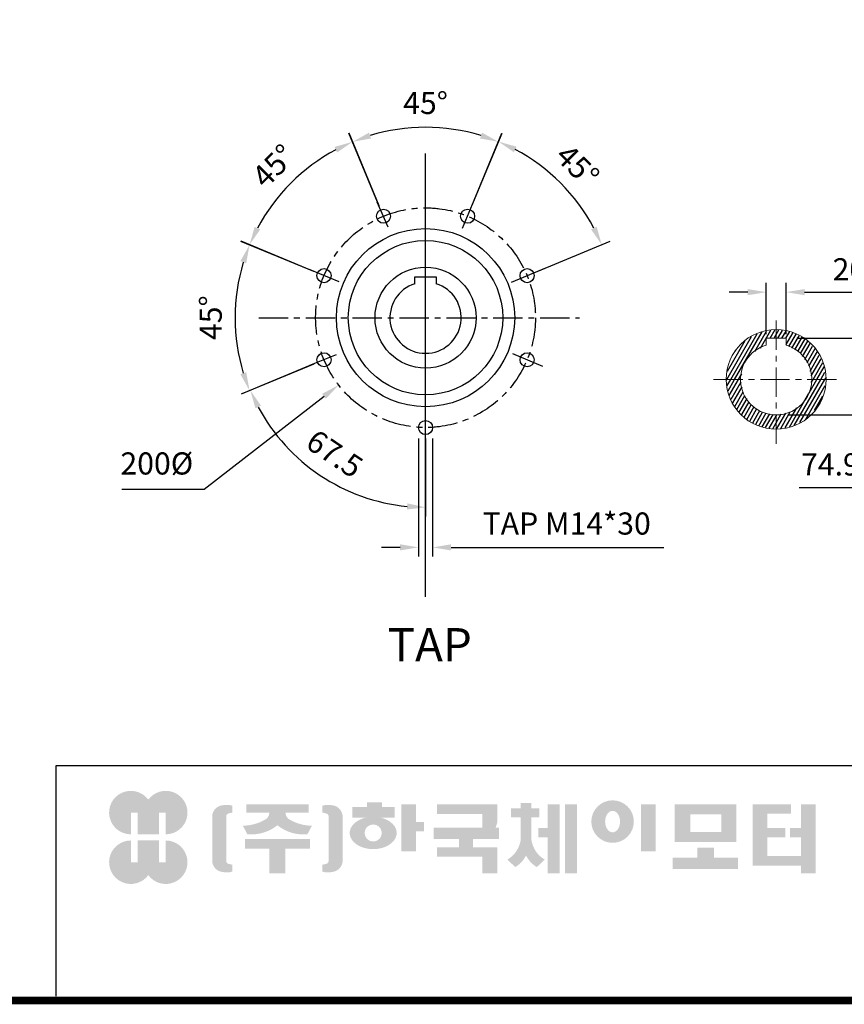
# Model space of a CAD drawing. Extents: x 20990 to 25045, y -64 to 2859.
# Drawn here: x 22774 to 23703, y -9 to 1101 of the extents above; entities that cross this region are included whole.
import ezdxf

# ---------------------------------------------------------------- set-up
doc = ezdxf.new("R2010")
doc.units = 0
doc.header["$MEASUREMENT"] = 0
doc.linetypes.add('CENTER', pattern=[50.800000000000004, 31.75, -6.35, 6.35, -6.35])
doc.layers.add('CENTER', color=1, linetype='CENTER')
doc.styles.add('MS_PGOTHIC', font='msgothic.ttc', dxfattribs={"height": 0.2})
doc.styles.add('MX_NOTE_STANDARD', font='txt.shx', dxfattribs={"height": 3.15, "bigfont": 'extfont.shx'})
doc.dimstyles.new('MXDIMSTYLE', dxfattribs={"dimtxt": 3.15, "dimasz": 2.5, "dimexe": 1.5, "dimexo": 1, "dimgap": 1, "dimtad": 1, "dimdec": 4, "dimdsep": 46, "dimtxsty": 'MX_NOTE_STANDARD', "dimcen": 2.5, "dimadec": 0, "dimazin": 0, "dimtfac": 1, "dimtdec": 4, "dimtmove": 2, "dimatfit": 3, "dimfxl": 0, "dimtolj": 1, "dimarcsym": 0})

# ---------------------------------------------------------------- blocks, each defined once
blk = doc.blocks.new('*D558')
at = {"color": 3, "linetype": 'Continuous', "lineweight": -2}
for p, q in [((376.0053123971477, -17.7339765144161), (376.0053123971477, 37.68083733856201)), ((397.6269123971226, -17.73397651441792), (397.6269123971226, 37.68083733856201)), ((356.0053123971477, 27.68083733856201), (336.0053123971477, 27.68083733856201)), ((417.6269123971226, 27.68083733856201), (494.5587593615842, 27.68083733856201))]:
    blk.add_line(p, q, dxfattribs=at)
at = {"color": 3}
for points in [[(356.0053123971477, 24.34750400522868), (356.0053123971477, 31.01417067189535), (376.0053123971477, 27.68083733856201)], [(417.6269123971226, 31.01417067189535), (417.6269123971226, 24.34750400522868), (397.6269123971226, 27.68083733856201)]]:
    blk.add_solid(points, dxfattribs=at)
at = {"layer": 'DEFPOINTS', "color": 0}
for p in [(397.6269123971226, 27.68083733856201), (376.0053123971477, -29.7339765144161), (397.6269123971226, -29.73397651441792)]:
    blk.add_point(p, dxfattribs=at)
at = {"color": 3, "insert": (466.0928358793534, 52.44595249045619), "char_height": 24, "attachment_point": 5}
blk.add_mtext('\\A1;20', dxfattribs=at)
blk = doc.blocks.new('*D559')
at = {"color": 3, "linetype": 'Continuous', "lineweight": -2}
for p, q in [((409.2200110767373, -22.3208565144223), (501.2703334837403, -22.3208565144223)), ((491.2703334837403, -42.3208565144223), (491.2703334837403, -85.40402746348173)), ((399.4706862444244, -105.4040274634817), (501.2703334837403, -105.4040274634817)), ((491.2703334837403, -184.1395626614385), (491.2703334837403, -105.4040274634817)), ((411.7957325675283, -184.1395626614385), (491.2703334837403, -184.1395626614385))]:
    blk.add_line(p, q, dxfattribs=at)
at = {"color": 3}
for points in [[(494.6036668170736, -42.3208565144223), (487.937000150407, -42.3208565144223), (491.2703334837403, -22.3208565144223)], [(487.937000150407, -85.40402746348173), (494.6036668170736, -85.40402746348173), (491.2703334837403, -105.4040274634817)]]:
    blk.add_solid(points, dxfattribs=at)
at = {"layer": 'DEFPOINTS', "color": 0}
for p in [(397.2200110767373, -22.3208565144223), (387.4706862444244, -105.4040274634817), (491.2703334837403, -105.4040274634817)]:
    blk.add_point(p, dxfattribs=at)
at = {"color": 3, "insert": (445.5330330256343, -158.9954547172868), "char_height": 24, "attachment_point": 5}
blk.add_mtext('\\A1;74.9', dxfattribs=at)
blk = doc.blocks.new('*D560')
at = {"color": 3, "linetype": 'Continuous', "lineweight": -2}
for p, q in [((57.1724368954647, 121.0721030367713), (89.90113948490566, 200.0861807070747)), ((128.0948328293712, 50.14970710286224), (207.1089104996763, 82.87840969230328))]:
    blk.add_line(p, q, dxfattribs=at)
blk.add_arc((7.022729792601012, 0), 206.5717213836323, 28.04947029468179, 61.95052970531781, dxfattribs=at)
at = {"color": 3}
for points in [[(105.5829205145242, 185.3224384944984), (102.7365260994944, 179.2939657792469), (86.07430516125474, 190.8473853819618)], [(186.3166955718485, 95.71379630689218), (192.3451682871001, 98.56019072192187), (197.8701151745634, 79.05157536865242)]]:
    blk.add_solid(points, dxfattribs=at)
at = {"layer": 'DEFPOINTS', "color": 0}
for p in [(170.9070949620165, 125.7528963022906), (52.5802357070836, 109.9855486466358), (117.0082784392357, 45.55750591448123), (7.022729792601012, 0)]:
    blk.add_point(p, dxfattribs=at)
at = {"color": 3, "insert": (171.760365018824, 164.7376352262219), "char_height": 24, "attachment_point": 5, "rotation": 314.99999999999983}
blk.add_mtext('\\A1;45%%d', dxfattribs=at)
blk = doc.blocks.new('*D561')
at = {"color": 3, "linetype": 'Continuous', "lineweight": -2}
for p, q in [((-43.12697731027082, 121.072103036771), (-75.76014272437159, 199.8555335626444)), ((57.1724368954647, 121.0721030367713), (89.80560230956199, 199.8555335626492))]:
    blk.add_line(p, q, dxfattribs=at)
blk.add_arc((7.022729792601012, 0), 206.3220707134864, 73.05619044363253, 106.9438095563708, dxfattribs=at)
at = {"color": 3}
for points in [[(-54.23132694114391, 200.5036469311493), (-51.9816258221099, 194.2280362581182), (-71.93330840072014, 190.6167382375317)], [(66.02708540730063, 194.2280362581216), (68.27678652633429, 200.5036469311529), (85.97876798591108, 190.6167382375363)]]:
    blk.add_solid(points, dxfattribs=at)
at = {"layer": 'DEFPOINTS', "color": 0}
for p in [(33.95316405378477, 204.5569567968905), (-38.53477612188908, 109.9855486466358), (52.5802357070836, 109.9855486466358), (7.022729792601012, 0)]:
    blk.add_point(p, dxfattribs=at)
at = {"color": 3, "insert": (7.022729792594245, 232.7245473000496), "char_height": 24, "attachment_point": 5}
blk.add_mtext('\\A1;45%%d', dxfattribs=at)
blk = doc.blocks.new('*D562')
at = {"color": 3, "linetype": 'Continuous', "lineweight": -2}
for p, q in [((-43.21889767036027, 121.033987483365), (-75.92938425636322, 199.8347911982474)), ((-114.0622965943274, 50.11849599826461), (-192.8963298731078, 82.74881618982998))]:
    blk.add_line(p, q, dxfattribs=at)
blk.add_arc((7.022729792601012, 0), 206.367735576355, 118.0984669579075, 151.9598094453496, dxfattribs=at)
at = {"color": 3}
for points in [[(-88.74842470993897, 179.0320380499154), (-91.59968465922074, 185.0582110598834), (-72.09553565467598, 190.5989044027447)], [(-178.135695874718, 98.4341379674305), (-172.1066259227719, 95.58900880358135), (-183.6565483902924, 78.9243635296676)]]:
    blk.add_solid(points, dxfattribs=at)
at = {"layer": 'DEFPOINTS', "color": 0}
for p in [(-118.7029143348964, 163.6481124108624), (-38.61827934833559, 109.9509233287617), (-102.974558814949, 45.52915280606976), (7.022729792601012, 0)]:
    blk.add_point(p, dxfattribs=at)
at = {"color": 3, "insert": (-157.6543496129876, 164.5096689827545), "char_height": 24, "attachment_point": 5, "rotation": 45.02913820162852}
blk.add_mtext('\\A1;45%%d', dxfattribs=at)
blk = doc.blocks.new('*D563')
at = {"color": 3, "linetype": 'Continuous', "lineweight": -2}
for p, q in [((-114.0493732441805, 50.14970710286185), (-192.8749926022269, 82.80034770342006)), ((-114.0493732441803, -50.1497071028658), (-192.8749926022245, -82.8003477034257))]:
    blk.add_line(p, q, dxfattribs=at)
blk.add_arc((7.022729792601012, 0), 206.3677355763722, 163.0549600108475, 196.9450399891541, dxfattribs=at)
at = {"color": 3}
for points in [[(-187.247709529713, 59.02186957880824), (-193.5232960461005, 61.27163808240588), (-183.6361972771138, 78.97351337976954)], [(-193.5232960460987, -61.27163808241154), (-187.2477095297113, -59.02186957881374), (-183.6361972771116, -78.97351337977493)]]:
    blk.add_solid(points, dxfattribs=at)
at = {"layer": 'DEFPOINTS', "color": 0}
for p in [(-102.9628188540448, 45.55750591448123), (-197.5795011979432, 26.93639472185362), (7.022729792601012, 0), (-102.9628188540448, -45.55750591448486)]:
    blk.add_point(p, dxfattribs=at)
at = {"color": 3, "insert": (-225.7474823703345, -3.286700666893939e-12), "char_height": 24, "attachment_point": 5, "rotation": 90.00000000000081}
blk.add_mtext('\\A1;45%%d', dxfattribs=at)
blk = doc.blocks.new('*D564')
at = {"color": 3, "linetype": 'Continuous', "lineweight": -2}
for p, q in [((-232.6353375705425, -185.6544506554928), (-102.9003936254936, -85.15347435226852)), ((-322.0086008110559, -185.6544506554928), (-232.6353375705425, -185.6544506554928))]:
    blk.add_line(p, q, dxfattribs=at)
at = {"color": 3}
blk.add_solid([(-100.8590414652062, -87.78861997799801), (-104.9417457857809, -82.51832872653902), (-87.08951987111664, -72.90536139054439)], dxfattribs=at)
at = {"layer": 'DEFPOINTS', "color": 0}
for p in [(101.1349794563007, 72.90536139053984), (-87.08951987111664, -72.90536139054439)]:
    blk.add_point(p, dxfattribs=at)
at = {"color": 3, "insert": (-284.0757375705425, -157.9540175655446), "char_height": 24, "attachment_point": 5}
blk.add_mtext('\\A1;200%%C', dxfattribs=at)
blk = doc.blocks.new('*D565')
at = {"color": 3, "linetype": 'Continuous', "lineweight": -2}
for p, q in [((-114.0332250136799, -50.18867464070733), (-192.0409897044368, -82.52996943928525)), ((7.022729792601012, -131.0474999999997), (7.022729792601012, -215.4937592498788))]:
    blk.add_line(p, q, dxfattribs=at)
blk.add_arc((7.022729792601012, 0), 205.4937592498788, 208.0970463094158, 264.421395794791, dxfattribs=at)
at = {"color": 3}
for points in [[(-171.2404095521158, -95.35572362725027), (-177.2672414114426, -98.20559067394696), (-182.8034266218693, -78.70016157261816)], [(-13.11578595202815, -207.8498778195681), (-12.79136409654201, -201.1911095472727), (7.022729792601012, -205.4937592498788)]]:
    blk.add_solid(points, dxfattribs=at)
at = {"layer": 'DEFPOINTS', "color": 0}
for p in [(7.022729792601012, 0), (-102.9481493145988, -45.59290520070681), (7.022729792601012, -119.0474999999997), (-138.2521172243758, -145.3372076064527)]:
    blk.add_point(p, dxfattribs=at)
at = {"color": 3, "insert": (-93.1500332540918, -149.971378168264), "char_height": 24, "attachment_point": 5, "rotation": 326.2592210521034}
blk.add_mtext('67.5', dxfattribs=at)
blk = doc.blocks.new('*D566')
at = {"color": 3, "linetype": 'Continuous', "lineweight": -2}
for p, q in [((-0.5891957018661742, -130.8038965965197), (-0.5891957018661742, -258.8972018443719)), ((14.63465528706797, -130.8038965965197), (14.63465528706797, -258.8972018443719)), ((-20.58919570186617, -248.8972018443719), (-40.58919570186617, -248.8972018443719)), ((34.63465528706797, -248.8972018443719), (265.1448884051592, -248.8972018443719))]:
    blk.add_line(p, q, dxfattribs=at)
at = {"color": 3}
for points in [[(-20.58919570186617, -252.2305351777053), (-20.58919570186617, -245.5638685110386), (-0.5891957018661742, -248.8972018443719)], [(34.63465528706797, -245.5638685110386), (34.63465528706797, -252.2305351777053), (14.63465528706797, -248.8972018443719)]]:
    blk.add_solid(points, dxfattribs=at)
at = {"layer": 'DEFPOINTS', "color": 0}
for p in [(-0.5891957018661742, -118.8038965965197), (14.63465528706797, -118.8038965965197), (14.63465528706797, -248.8972018443719)]:
    blk.add_point(p, dxfattribs=at)
at = {"color": 3, "insert": (159.8897718461136, -223.0513943739612), "char_height": 24, "attachment_point": 5}
blk.add_mtext('\\A1;TAP M14*30', dxfattribs=at)
blk = doc.blocks.new('TITLE2')
at = {"linetype": 'Continuous'}
h = blk.add_hatch(color=1, dxfattribs=at)
h.dxf.hatch_style = 1
h.paths.add_polyline_path([(-517.0892775012314, 59.25830199842909), (-513.1688047731598, 59.25830199842909), (-513.1688047731598, 46.86891894796418), (-501.1131876018019, 46.86891894796418), (-501.1131876018019, 59.25830199842909), (-497.1927148737309, 59.25830199842909), (-497.1927148737309, 46.86891894796418, 1.622532587323392), (-507.1409961874795, 66.64264430317309, 1.622532587323392), (-517.0892775012314, 46.86891894796418)])
h.paths.add_polyline_path([(-501.1131876018019, 43.35417887595105), (-513.1688047731598, 43.35417887595105), (-513.1688047731598, 30.96479582548619), (-517.0892775012314, 30.96479582548619), (-517.0892775012314, 43.35417887595105, 1.622532587323393), (-507.1409961874795, 23.58045352074214, 1.622532587323391), (-497.1927148737309, 43.35417887595105), (-497.1927148737309, 30.96479582548619), (-501.1131876018019, 30.96479582548619)])
h = blk.add_hatch(color=5, dxfattribs=at)
h.dxf.hatch_style = 1
h.paths.add_polyline_path([(-380.6771996952164, 35.89255580412276), (-389.0563173349074, 35.89255580412276), (-389.0563173349074, 24.66626074618654), (-380.6771996952164, 24.66626074618654), (-354.6724050821651, 24.66626074618654), (-354.6724050821651, 30.12683697011477), (-380.6771996952164, 30.12683697011477)], flags=17)
h.paths.add_polyline_path([(-244.1849415445158, 39.50258974756701), (-252.5640591842071, 39.50258974756701), (-252.5640591842071, 24.66626074618654), (-244.1849415445158, 24.66626074618654), (-218.1801469314646, 24.66626074618654), (-218.1801469314646, 30.12683697011477), (-244.1849415445158, 30.12683697011477)], flags=17)
h.paths.add_polyline_path([(-438.1978121090115, 38.67821253485135), (-438.1978121090115, 24.66626074618654), (-429.011543049108, 24.66626074618654), (-429.011543049108, 38.67821253485135), (-415.0758769129648, 38.67821253485135), (-415.0758769129648, 44.14617124128154), (-452.1334782451554, 44.14617124128154), (-452.1334782451554, 38.67821253485135)])
edge = h.paths.add_edge_path(flags=16)
edge.add_arc((-379.0342282144118, 47.64288407832106), 4.829250928637975, 0, 360)
edge = h.paths.add_edge_path(flags=16)
edge.add_ellipse((-242.6653805628684, 54.13467006639405), major_axis=(0, -6.116386752849792), ratio=0.6944276805470514, start_angle=0, end_angle=360)
edge = h.paths.add_edge_path()
edge.add_arc((-242.6653805628684, 54.13467006639405), 12.11711461316884, 0, 360)
h.paths.add_polyline_path([(-309.2874097927815, 50.71165901299878), (-307.3974479672997, 50.71165901299878), (-307.3974479672997, 44.28397758131763), (-322.0861273186415, 44.28397758131763), (-322.0861273186415, 39.50258974756701), (-308.3903918638084, 39.50258974756701), (-308.3903918638084, 24.66626074618654), (-316.7695095035008, 24.66626074618654), (-316.7695095035008, 34.04201352363879), (-342.7743041165527, 34.04201352363879), (-342.7743041165527, 39.50258974756701), (-330.1404157282482, 39.50258974756701), (-330.1404157282482, 44.28397758131763), (-344.6051597770311, 44.28397758131763), (-344.6051597770311, 50.71165901299878), (-316.7695095035008, 50.71165901299878), (-316.7695095035008, 58.53955129254615), (-342.7743041165527, 58.53955129254615), (-342.7743041165527, 64.00012751647432), (-308.3903918638084, 64.00012751647432), (-308.3903918638084, 53.4994645183674)])
h.paths.add_polyline_path([(-198.3163473462691, 48.22868406484935), (-180.7608039566762, 48.22868406484935), (-180.7608039566762, 58.31807681748825), (-198.3163473462691, 58.31807681748825)], flags=16)
h.paths.add_polyline_path([(-207.325436826126, 42.54663336586322), (-172.2635665969551, 42.54663336586322), (-172.2635665969551, 64.00012751647432), (-207.325436826126, 64.00012751647432)])
h.paths.add_polyline_path([(-354.6724050821651, 53.91934766008779), (-350.1297175159771, 53.91934766008779), (-350.1297175159771, 48.4932230211686), (-354.6724050821651, 48.4932230211686), (-354.6724050821651, 37.147577829451), (-363.0515227218561, 37.147577829451), (-363.0515227218561, 63.96813675896595), (-354.6724050821651, 63.96813675896595)])
h.paths.add_polyline_path([(-269.7812387924614, 63.96813675896595), (-262.8909217906594, 63.96813675896595), (-262.8909217906594, 24.66626074618654), (-269.7812387924614, 24.66626074618654)])
h.paths.add_polyline_path([(-226.5592645711558, 63.96813675896595), (-218.1801469314646, 63.96813675896595), (-218.1801469314646, 37.147577829451), (-226.5592645711558, 37.147577829451)])
edge = h.paths.add_edge_path()
edge.add_arc((-277.8714833960489, 41.74707919319707), 15.69425482378741, 206.1490032467094, 239.6407082148847)
edge.add_line((-285.803686649153, 28.2049306921121), (-281.3176329962535, 32.44474871102904))
edge.add_arc((-273.3854297431512, 45.98689721211394), 15.69425482378775, 188.0123826120168, 239.640708214884, ccw=False)
edge.add_line((-288.9264767474688, 43.79932036007966), (-288.9264767474688, 56.50198612201319))
edge.add_line((-288.9264767474688, 56.50198612201319), (-284.4403882137958, 56.50198612201319))
edge.add_line((-284.4403882137958, 56.50198612201319), (-284.4403882137958, 61.75831366338792))
edge.add_line((-284.4403882137958, 61.75831366338804), (-288.9264767474688, 61.75831366338804))
edge.add_line((-288.9264767474688, 61.75831366338804), (-288.9264767474688, 64.80235728168418))
edge.add_line((-288.9264767474688, 64.80235728168418), (-294.9924165365558, 64.80235728168418))
edge.add_line((-294.9924165365558, 64.80235728168418), (-294.9924165365558, 61.75831366338804))
edge.add_line((-294.9924165365558, 61.75831366338804), (-300.4431494504809, 61.75831366338804))
edge.add_line((-300.4431494504809, 61.75831366338804), (-300.4431494504809, 56.50198612201331))
edge.add_line((-300.4431494504809, 56.50198612201319), (-294.9924165365558, 56.50198612201319))
edge.add_line((-294.9924165365558, 56.50198612201319), (-294.9924165365558, 43.79932036007909))
edge.add_arc((-310.5334635408735, 45.98689721211394), 15.69425482378771, 300.3592917851212, 351.98761738798754, ccw=False)
edge.add_line((-302.6012602877704, 32.44474871102898), (-298.1152066348732, 28.20493069211204))
edge.add_arc((-306.0474098879763, 41.74707919319707), 15.69425482378786, 300.3592917851222, 333.8509967532968)
edge = h.paths.add_edge_path()
edge.add_arc((-404.7617324241367, 52.82988394191426), 10.84341480747038, 77.82015980094825, 107.4359150840897)
edge.add_line((-408.010841158615, 63.17507302275789), (-408.010841158615, 59.26277840326389))
edge.add_line((-408.010841158615, 59.26277840326401), (-406.0618657781056, 58.85699804012955))
edge.add_arc((-406.3544402627385, 56.90241259882379), 1.976361322335195, 17.034888108354778, 81.48681848215858, ccw=False)
edge.add_line((-404.4647887301878, 57.48139546721887), (-404.4647887301878, 31.33264244548099))
edge.add_arc((-406.3544402627385, 31.91162531387573), 1.976361322335487, 278.51318151784653, 342.96511189166193, ccw=False)
edge.add_line((-406.0618657781056, 29.95703987256996), (-408.010841158615, 29.55125950943551))
edge.add_line((-408.010841158615, 29.55125950943551), (-408.010841158615, 25.63896488994163))
edge.add_arc((-404.7617324241367, 35.9841539707852), 10.84341480747033, 252.5640849159141, 282.1798401990556)
edge.add_arc((-403.0737357160087, 32.01937756962275), 6.661608694016369, 275.1654349019045, 350.6014266314887)
edge.add_line((-396.5015509381055, 30.93152756282524), (-396.5015509381055, 57.88251034987439))
edge.add_arc((-403.0737357160087, 56.79466034307671), 6.661608694016322, 9.398573368515194, 84.83456509809865)
edge = h.paths.add_edge_path()
edge.add_arc((-462.4476227339824, 52.82988394191426), 10.8434148074705, 72.56408491590916, 102.1798401990496)
edge.add_arc((-464.1356194421096, 56.79466034307671), 6.661608694016352, 95.16543490190072, 170.6014266314868)
edge.add_line((-470.7078042200149, 57.88251034987428), (-470.7078042200149, 30.93152756282518))
edge.add_arc((-464.1356194421096, 32.01937756962275), 6.661608694016441, 189.3985733685162, 264.834565098103)
edge.add_arc((-462.4476227339824, 35.9841539707852), 10.84341480747037, 257.8201598009533, 287.4359150840939)
edge.add_line((-459.1985139995038, 25.63896488994169), (-459.1985139995038, 29.55125950943557))
edge.add_line((-459.1985139995038, 29.55125950943551), (-461.1474893800132, 29.95703987256996))
edge.add_arc((-460.8549148953819, 31.91162531387573), 1.976361322335206, 197.034888108333, 261.4868184821462, ccw=False)
edge.add_line((-462.744566427931, 31.33264244548099), (-462.744566427931, 57.48139546721887))
edge.add_arc((-460.8549148953819, 56.90241259882379), 1.976361322335073, 98.51318151784358, 162.9651118916441, ccw=False)
edge.add_line((-461.1474893800132, 58.85699804012955), (-459.1985139995038, 59.26277840326401))
edge.add_line((-459.1985139995038, 59.26277840326401), (-459.1985139995038, 63.17507302275789))
edge = h.paths.add_edge_path()
edge.add_line((-416.4859310708327, 46.93182797201013), (-413.9315921251634, 51.77473649327675))
edge.add_arc((-413.677265788084, 77.59103214984333), 25.81754835984607, 241.1683675379328, 269.43557532199327, ccw=False)
edge.add_arc((-424.3401905733529, 59.27696339214214), 4.659551219269807, 181.2304466113312, 247.445026090079, ccw=False)
edge.add_line((-428.9986673637063, 59.17690561521289), (-415.8584200581693, 59.17690561521289))
edge.add_line((-415.8584200581693, 59.17690561521289), (-415.8584200581693, 64.00012751647432))
edge.add_line((-415.8584200581693, 64.00012751647432), (-451.2229720699183, 64.00012751647432))
edge.add_line((-451.2229720699183, 64.00012751647432), (-451.2229720699183, 59.17690561521295))
edge.add_line((-451.2229720699183, 59.17690561521289), (-438.2106877944125, 59.17690561521289))
edge.add_arc((-442.8691645847659, 59.27696339214214), 4.659551219269676, 292.5549739099245, 358.76955338866935, ccw=False)
edge.add_arc((-453.532089370035, 77.59103214984333), 25.81754835984593, 270.5644246780122, 298.831632462071, ccw=False)
edge.add_line((-453.2777630329554, 51.77473649327681), (-450.7234240872881, 46.93182797201024))
edge.add_arc((-448.3920794386493, 70.47430737062444), 23.65763099097017, 264.3446004539568, 308.686476731049)
edge.add_arc((-418.8172757194698, 70.47430737062444), 23.65763099097001, 231.3135232689557, 275.6553995460476)
edge = h.paths.add_edge_path()
edge.add_ellipse((-379.0342282144118, 47.64288407832106), major_axis=(-13.39219238262763, 0), ratio=0.6882114605440927, start_angle=289.5673617865036, end_angle=610.4326382134964)
edge.add_line((-374.5489837403591, 56.32726736946751), (-366.7452248003226, 56.32726736946751))
edge.add_line((-366.7452248003226, 56.32726736946751), (-366.7452248003226, 62.46211032857212))
edge.add_line((-366.7452248003226, 62.46211032857201), (-373.9726751697126, 62.46211032857201))
edge.add_line((-373.9726751697126, 62.46211032857201), (-373.9726751697126, 65.0189101017408))
edge.add_line((-373.9726751697126, 65.01891010174091), (-382.6446312819812, 65.01891010174091))
edge.add_line((-382.6446312819799, 65.01891010174091), (-382.6446312819799, 62.46211032857212))
edge.add_line((-382.6446312819799, 62.46211032857201), (-390.9253158216477, 62.46211032857201))
edge.add_line((-390.9253158216477, 62.46211032857201), (-390.9253158216477, 56.32726736946745))
edge.add_line((-390.9253158216477, 56.32726736946751), (-383.5194726884645, 56.32726736946751))
h.paths.add_polyline_path([(-135.3979098098125, 29.09082859234383), (-154.5333044548192, 29.09082859234383), (-162.91242209451, 29.09082859234383), (-162.91242209451, 64.00012751647432), (-141.0233614762842, 64.00012751647432), (-141.0233614762842, 58.57400287755524), (-154.5333044548192, 58.57400287755524), (-154.5333044548192, 50.51233198544662), (-144.2076722621168, 50.51233198544662), (-144.2076722621168, 45.08620734652743), (-154.5333044548192, 45.08620734652743), (-154.5333044548192, 34.51695323126296), (-135.3979098098125, 34.51695323126296), (-135.3979098098125, 45.08620734652743), (-141.5475177339217, 45.08620734652743), (-141.5475177339217, 50.51233198544662), (-135.3979098098125, 50.51233198544662), (-135.3979098098125, 63.96813675896595), (-127.0187921701217, 63.96813675896595), (-127.0187921701217, 24.66626074618654), (-135.3979098098125, 24.66626074618654)])
h.paths.add_polyline_path([(-194.310120175222, 33.52031809350234), (-194.310120175222, 39.3327926500225), (-184.9712798102792, 39.3327926500225), (-184.9712798102792, 33.52031809350234), (-171.1906458066746, 33.52031809350234), (-171.1906458066746, 27.09263666182113), (-208.3983576164064, 27.09263666182113), (-208.3983576164064, 33.52031809350234)])
h.paths.add_polyline_path([(-279.6762261725498, 45.08620734652743), (-284.9005629564158, 45.08620734652743), (-284.9005629564158, 50.51233198544662), (-279.6762261725498, 50.51233198544662), (-279.6762261725498, 63.96813675896595), (-272.7859091707464, 63.96813675896595), (-272.7859091707464, 24.66626074618654), (-279.6762261725498, 24.66626074618654)])
edge = h.paths.add_edge_path()
edge.add_line((-380.6771996952164, 24.66626074618654), (-389.0563173349074, 24.66626074618654))
edge.add_line((-389.0563173349074, 24.66626074618654), (-389.0563173349074, 35.89255580412276))
edge.add_line((-389.0563173349074, 35.89255580412276), (-380.6771996952164, 35.89255580412276))
edge.add_line((-380.6771996952164, 35.89255580412276), (-380.6771996952164, 30.12683697011477))
edge.add_line((-380.6771996952164, 30.12683697011477), (-354.6724050821651, 30.12683697011477))
edge.add_line((-354.6724050821651, 30.12683697011477), (-354.6724050821651, 24.66626074618654))
edge.add_line((-354.6724050821651, 24.66626074618654), (-383.2253865721327, 24.66626074618654))
edge.add_line((-244.1849415445158, 24.66626074618654), (-252.5640591842084, 24.66626074618654))
edge.add_line((-252.5640591842071, 24.66626074618654), (-252.5640591842071, 39.50258974756713))
edge.add_line((-252.5640591842071, 39.50258974756701), (-244.1849415445158, 39.50258974756701))
edge.add_line((-244.1849415445158, 39.50258974756701), (-244.1849415445158, 30.12683697011477))
edge.add_line((-244.1849415445158, 30.12683697011477), (-218.1801469314646, 30.12683697011477))
edge.add_line((-218.1801469314646, 30.12683697011477), (-218.1801469314646, 24.66626074618654))
edge.add_line((-218.1801469314646, 24.66626074618654), (-246.733128421432, 24.66626074618654))
for p, q in [((-99.18368378329251, 85.94815854637517), (-559.8849785756156, 85.94815854637517)), ((-559.8849785756156, 85.94815854637517), (-559.8849785756156, -45.41269224244542))]:
    blk.add_line(p, q, dxfattribs=at)
at = {"linetype": 'Continuous', "const_width": 4.427625237900483, "flags": 128}
blk.add_lwpolyline([(-1451.869079471458, 1369.693500874383), (-1451.869079471458, -47.79652908853524), (537.9584668503403, -47.79652908853524), (537.9584668503403, 1369.693500874383)], close=True, dxfattribs=at)
blk = doc.blocks.new('OUTPUT 143 3D')
at = {"color": 3, "linetype": 'Continuous'}
blk.add_line((7.022729792601012, -302.4265018443721), (7.022729792601012, 177.8110959506421), dxfattribs=at)
at = {"color": 1, "linetype": 'Continuous'}
for p, q in [((-33.48313271292977, 98.10189388691742), (-45.21533793105459, 125.1732230849948)), ((47.08668510841994, 97.05815526915467), (58.02083255259231, 123.0436291333908)), ((100.1055831262668, 38.66408436354868), (137.2546865415259, 54.21487183970748)), ((-86.60867614620747, 38.75512426169735), (-118.0678642304397, 51.77644687404245)), ((-89.62758782526271, -40.24771173683621), (-118.7684406587309, -51.94117497574371)), ((101.3619139678058, -38.96665622311593), (133.6513962967656, -52.68158684444916))]:
    blk.add_line(p, q, dxfattribs=at)
for p, q in [((-4.560270207407257, 40.86098324807972), (-4.560270207407257, 44.27279999999701)), ((-4.560270207407257, 44.27279999999701), (18.60572979260155, 44.27279999999701)), ((18.60572979260155, 44.27279999999701), (18.60572979260155, 40.86098324807972)), ((-4.560270207407257, 40.16228351759491), (-4.560270207407257, 40.86098324807972)), ((-4.560270207407257, 38.79828931710199), (-4.560270207407257, 40.16228351759491)), ((-4.560270207407257, 37.476945873369), (-4.560270207407257, 38.79828931710199)), ((-4.560270207407257, 36.83159256670478), (-4.560270207407257, 37.476945873369)), ((18.60572979260155, 40.86098324807972), (18.60572979260155, 40.16228351759491)), ((18.60572979260155, 40.16228351759491), (18.60572979260155, 38.79828931710199)), ((18.60572979260155, 38.79828931710199), (18.60572979260155, 37.476945873369)), ((18.60572979260155, 37.476945873369), (18.60572979260155, 36.83159256670478))]:
    blk.add_line(p, q)
at = {"color": 7, "linetype": 'Continuous'}
for p, q in [((333.3214438312752, -66.79957651442055), (360.0386201406354, -20.52406971183154)), ((337.5679734179694, -66.79957651442055), (366.0550229509506, -17.45855936556745)), ((341.8145030046644, -66.79957651442055), (371.6343213978372, -15.15013598496989)), ((363.547481978735, -36.51215773150489), (376.3082504803269, -14.40985834312323)), ((369.7389363471864, -33.14344919260202), (380.9821795628174, -13.66958070127566)), ((380.233892729958, -22.3208565144223), (385.6561086453071, -12.929303059429)), ((384.4804223166532, -22.3208565144223), (386.8161123971316, -18.27532262429941)), ((386.8161123971316, -18.27532262429941), (389.7412303645618, -13.20886968657669)), ((388.7269519033474, -22.3208565144223), (393.6319772220362, -13.82510345004266)), ((392.9734814900427, -22.3208565144223), (397.5227240795105, -14.44133721350772)), ((397.2200110767377, -22.3208565144223), (401.4134709369848, -15.05757097697369)), ((397.6269123971118, -28.97128775386773), (405.0246772684708, -16.15798313422511)), ((400.5232693166764, -31.30985541232803), (408.305941948548, -17.82987099525144)), ((403.7547060128917, -33.068047873041), (411.5872066286241, -19.50175885627777)), ((406.9861427091058, -34.82624033375487), (414.8684713087004, -21.1736467173032)), ((334.156008451472, -57.99886319003963), (353.3376434228903, -24.77529684730325)), ((375.9303907156386, -29.77474065369915), (376.0053123971046, -29.64497249481155)), ((410.217579405321, -36.58443279446874), (418.1497359887776, -22.84553457833044)), ((413.0927126229971, -38.95976098292431), (420.9206537523299, -25.4013692282615)), ((415.4921525176115, -42.15901417574332), (423.6128456323726, -28.09356110830322)), ((417.8915924122268, -45.35826736856325), (426.3050375124153, -30.78575298834494)), ((342.4354411163329, -36.30326015665469), (343.2902465428483, -34.82269372734572)), ((410.217579405321, -36.58443279446874), (410.217579405321, -36.58443279446874)), ((420.2910323068411, -48.55752056138226), (428.997229392457, -33.47794486838757)), ((422.2973481822463, -52.43768452914901), (431.3917000381227, -36.68580505286354)), ((423.4607180875959, -57.77787374508716), (433.3824657340131, -40.59290272161616)), ((424.6240879929453, -63.11806296102623), (435.3732314299025, -44.50000039036968)), ((426.7450947385623, -66.79957651442055), (437.3639971257928, -48.4070980591232)), ((346.0610325913597, -66.79957651442055), (349.5060053967763, -60.83270858474589)), ((430.9916243252575, -66.79957651442055), (438.7435322802982, -53.37287808069323)), ((435.2381539119517, -66.79957651442055), (439.6576990352604, -59.14469981450566)), ((332.8825218259758, -67.55981172815791), (333.3214438312752, -66.79957651442055)), ((333.796688580939, -73.33163346197216), (337.5679734179694, -66.79957651442055)), ((334.7108553359024, -79.1034551957855), (341.8145030046644, -66.79957651442055)), ((335.880954611755, -84.43198880010914), (346.0610325913597, -66.79957651442055)), ((337.8717203076444, -88.33908646886266), (348.74459554853, -69.50671412729116)), ((406.4068025785507, -116.7369418747403), (435.2381539119517, -66.79957651442055)), ((412.423205388866, -113.6714315284744), (439.4846834986469, -66.79957651442055)), ((418.4396081991813, -110.6059211822085), (439.7885114645533, -73.62853604071006)), ((422.5007998213862, -81.50611595327518), (430.9916243252575, -66.79957651442055)), ((424.7328364361059, -70.2849101322272), (426.7450947385623, -66.79957651442055)), ((439.4846834986469, -66.79957651442055), (440.5718657902238, -64.9165215483199)), ((339.8624860035347, -92.24618413761527), (349.8327417679211, -74.97719458924166)), ((341.8532516994251, -96.1532818063697), (350.9208879873122, -80.44767505119307)), ((344.1112705954142, -99.59748335406402), (352.9537733223324, -84.28181936497549)), ((401.0886618888065, -118.5930267511767), (422.2953745157027, -81.86192301987921)), ((428.3874106647875, -100.7310268881192), (437.4027372467443, -85.11602320134352)), ((346.8034624754569, -102.2896752341057), (355.2318740865358, -87.69123809661505)), ((349.4956543554995, -104.9818671141484), (357.5099748507382, -91.1006568282528)), ((352.1878462355412, -107.674058994191), (359.8824230775126, -94.34666096115325)), ((354.8800381155841, -110.3662508742327), (362.9467988661804, -96.39421140169816)), ((358.1254335641518, -112.1002660666609), (366.0111746548473, -98.44176184224216)), ((361.406698244228, -113.7721539276872), (369.0755504435141, -100.4893122827871)), ((364.6879629243051, -115.4440417887135), (372.1640391431321, -102.4950979364467)), ((367.9692276043813, -117.1159296497399), (375.9731252486686, -103.252772271253)), ((371.4618684882396, -118.4217031863045), (379.782211354206, -104.0104466060584)), ((375.352615345714, -119.0379369497696), (383.5912974597425, -104.7681209408638)), ((379.2433622031882, -119.6541707132355), (386.8161123971316, -106.5377826242984)), ((386.8161123971316, -113.8929876242983), (392.3494751303963, -104.3089222335766)), ((386.8161123971316, -106.5377826242984), (387.551992524003, -105.2632008562769)), ((387.0668746413348, -120.8138596767185), (397.1469577367887, -103.3546436108763)), ((391.7408037238254, -120.0735820348709), (402.1001110609716, -102.1307353957127)), ((396.4147328063159, -119.3333043930243), (409.0137283261196, -97.51120402839115)), ((428.3874106647875, -100.7310268881192), (428.3874106647875, -100.7310268881192)), ((383.1341090606626, -120.2704044767015), (386.8161123971325, -113.8929876242983))]:
    blk.add_line(p, q, dxfattribs=at)
at = {"color": 7, "linetype": 'Continuous', "lineweight": 0}
for p, q in [((397.6269123971335, -22.3208565144223), (376.0053123971226, -22.3208565144223)), ((376.0053123971226, -22.3208565144223), (376.0053123971226, -26.95517770542392)), ((397.6269123971335, -22.3208565144223), (397.6269123971335, -26.95517770542392))]:
    blk.add_line(p, q, dxfattribs=at)
for centre, radius in [((-38.53477612188908, 109.9855486466358), 7.615822500000609), ((52.5802357070836, 109.9855486466358), 7.615822500000025), ((7.022729792601012, 0), 96.52500000000002), ((7.022729792601012, 0), 83.655), ((7.022729792601012, 0), 54.69750000000001), ((-102.9628188540448, 45.55750591448123), 7.61582249999944), ((117.0082784392357, 45.55750591448123), 7.615822500000025), ((-102.9628188540448, -45.55750591448486), 7.61582249999944), ((117.0082784392357, -45.55750591448486), 7.615822500000025), ((7.022729792601012, -119.0474999999997), 7.615822500000025)]:
    blk.add_circle(centre, radius)
blk.add_circle((386.8161123971316, -66.79957651442055), 54.05400000000001, dxfattribs=at)
blk.add_arc((7.022729792601012, 0), 38.61000000000001, 107.4576031237288, 72.54239687626539)
blk.add_arc((386.8161123971316, -66.79957651442055), 38.60999999999986, 106.2602047082872, 73.73979529170197, dxfattribs=at)
for points in [[(376.0053123971046, -26.95517770537754), (376.0053123971046, -29.73397651441792)], [(397.6269123971118, -29.73397651441792), (397.6269123971118, -26.95517770537754)]]:
    blk.add_open_spline(points, degree=1, dxfattribs=at)
at = {"layer": 'CENTER'}
for p, q in [((7.022729792601012, -216.0603137813105), (7.022729792601012, 129.6352143536878)), ((-173.608398657575, 0), (173.608398657575, 0)), ((-173.608398657575, 0), (173.608398657575, 0))]:
    blk.add_line(p, q, dxfattribs=at)
at = {"layer": 'CENTER', "lineweight": 20}
for p, q in [((386.8161123971316, -136.5154083805064), (386.8161123971316, -1.057891402930181)), ((318.8526330256345, -66.79957651442055), (455.3229164852812, -66.79957651442055))]:
    blk.add_line(p, q, dxfattribs=at)
at = {"layer": 'CENTER', "color": 1, "linetype": 'CENTER'}
blk.add_circle((7.022729792601012, 0), 119.0474999999992, dxfattribs=at)
at = {"style": 'MS_PGOTHIC', "width": 1.007217814355569}
blk.add_text('TAP', height=36.10632578313255, dxfattribs=at).set_placement((-34.08535641199251, -372.4611783647779))
at = {"color": 3, "linetype": 'Continuous'}
for base, p1, p2, picture, middle in [((33.95316405378477, 204.5569567968905), (-38.53477612188908, 109.9855486466358), (52.5802357070836, 109.9855486466358), '*D561', (7.022729792594245, 232.7245473000496)), ((-118.7029143348964, 163.6481124108624), (-102.974558814949, 45.52915280606976), (-38.61827934833559, 109.9509233287617), '*D562', (-157.6543496129876, 164.5096689827545)), ((170.9070949620165, 125.7528963022906), (52.5802357070836, 109.9855486466358), (117.0082784392357, 45.55750591448123), '*D560', (171.760365018824, 164.7376352262219)), ((-197.5795011979432, 26.93639472185362), (-102.9628188540448, -45.55750591448486), (-102.9628188540448, 45.55750591448123), '*D563', (-225.7474823703345, -3.286700666893939e-12))]:
    dim = blk.add_angular_dim_3p(base=base, center=(7.022729792601012, 0), p1=p1, p2=p2, dimstyle='MXDIMSTYLE', override={"dimscale": 4, "dimtxt": 6, "dimasz": 5, "dimexe": 2.5, "dimexo": 3, "dimgap": 3, "dimtoh": 1, "dimdec": 0, "dimzin": 9, "dimtxsty": 'Standard', "dimcen": 0, "dimclrd": 3, "dimclre": 3, "dimclrt": 3, "dimadec": 0, "dimazin": 2, "dimtdec": 0, "dimtofl": 0, "dimtmove": 0, "dimtfill": 0, "dimtzin": 0}, dxfattribs=at)
    dim.commit()
    dim.dimension.update_dxf_attribs({"geometry": picture, "text_midpoint": middle})
dim = blk.add_diameter_dim_2p(p1=(101.1349794563007, 72.90536139053984), p2=(-87.08951987111664, -72.90536139054439), text='200%%C', dimstyle='MXDIMSTYLE', override={"dimscale": 4, "dimtxt": 6, "dimasz": 5, "dimexe": 2.5, "dimexo": 3, "dimgap": 3, "dimtoh": 1, "dimdec": 0, "dimzin": 9, "dimtxsty": 'Standard', "dimcen": 0, "dimclrd": 3, "dimclre": 3, "dimclrt": 3, "dimtdec": 0, "dimtofl": 0, "dimtmove": 0, "dimtfill": 0, "dimtzin": 0}, dxfattribs=at)
dim.commit()
dim.dimension.update_dxf_attribs({"geometry": '*D564', "text_midpoint": (-284.0757375705425, -185.6544506554928), "dimtype": 163})
for base, p1, p2, text, picture, middle in [((397.6269123971226, 27.68083733856201), (376.0053123971477, -29.7339765144161), (397.6269123971226, -29.73397651441792), '20', '*D558', (466.0928358793534, 52.44595249045619)), ((14.63465528706797, -248.8972018443719), (-0.5891957018661742, -118.8038965965197), (14.63465528706797, -118.8038965965197), 'TAP M14*30', '*D566', (159.8897718461136, -223.0513943739612))]:
    dim = blk.add_linear_dim(base=base, p1=p1, p2=p2, text=text, dimstyle='MXDIMSTYLE', override={"dimscale": 4, "dimtxt": 6, "dimasz": 5, "dimexe": 2.5, "dimexo": 3, "dimgap": 3, "dimtoh": 1, "dimdec": 0, "dimzin": 9, "dimtxsty": 'Standard', "dimcen": 0, "dimclrd": 3, "dimclre": 3, "dimclrt": 3, "dimtdec": 0, "dimtofl": 0, "dimtmove": 0, "dimtfill": 0, "dimtzin": 0}, dxfattribs=at)
    dim.commit()
    dim.dimension.update_dxf_attribs({"geometry": picture, "text_midpoint": middle})
dim = blk.add_angular_dim_3p(base=(-138.2521172243758, -145.3372076064527), center=(7.022729792601012, 0), p1=(-102.9481493145988, -45.59290520070681), p2=(7.022729792601012, -119.0474999999997), text='67.5', dimstyle='MXDIMSTYLE', override={"dimscale": 4, "dimtxt": 6, "dimasz": 5, "dimexe": 2.5, "dimexo": 3, "dimgap": 3, "dimtoh": 1, "dimdec": 0, "dimzin": 9, "dimtxsty": 'Standard', "dimcen": 0, "dimclrd": 3, "dimclre": 3, "dimclrt": 3, "dimadec": 0, "dimazin": 2, "dimtdec": 0, "dimtofl": 0, "dimtmove": 0, "dimtzin": 0}, dxfattribs=at)
dim.commit()
dim.dimension.update_dxf_attribs({"geometry": '*D565', "text_midpoint": (-93.1500332540918, -149.971378168264)})
dim = blk.add_linear_dim(base=(491.2703334837403, -105.4040274634817), p1=(397.2200110767373, -22.3208565144223), p2=(387.4706862444244, -105.4040274634817), angle=90, text='74.9', dimstyle='MXDIMSTYLE', override={"dimscale": 4, "dimtxt": 6, "dimasz": 5, "dimexe": 2.5, "dimexo": 3, "dimgap": 3, "dimtoh": 1, "dimdec": 0, "dimzin": 9, "dimtxsty": 'Standard', "dimcen": 0, "dimclrd": 3, "dimclre": 3, "dimclrt": 3, "dimtdec": 0, "dimtofl": 0, "dimtmove": 0, "dimtfill": 0, "dimtzin": 0}, dxfattribs=at)
dim.commit()
dim.dimension.update_dxf_attribs({"geometry": '*D559', "text_midpoint": (445.5330330256343, -184.1395626614385), "dimtype": 160})

msp = doc.modelspace()

# ---------------------------------------------------------------- block references
at = {"color": 3, "linetype": 'Continuous', "xscale": 1.976583754530002, "yscale": 1.976583754530002, "zscale": 1.976583754530002}
msp.add_blockref('TITLE2', (23921.35815705463, 90.21179850397678), dxfattribs=at)
at = {"lineweight": -3, "xscale": 1.0395, "yscale": 1.0395, "zscale": 1.0395}
msp.add_blockref('OUTPUT 143 3D', (23223.82514920458, 764.8251026144992), dxfattribs=at)

doc.saveas('drawing.dxf')
